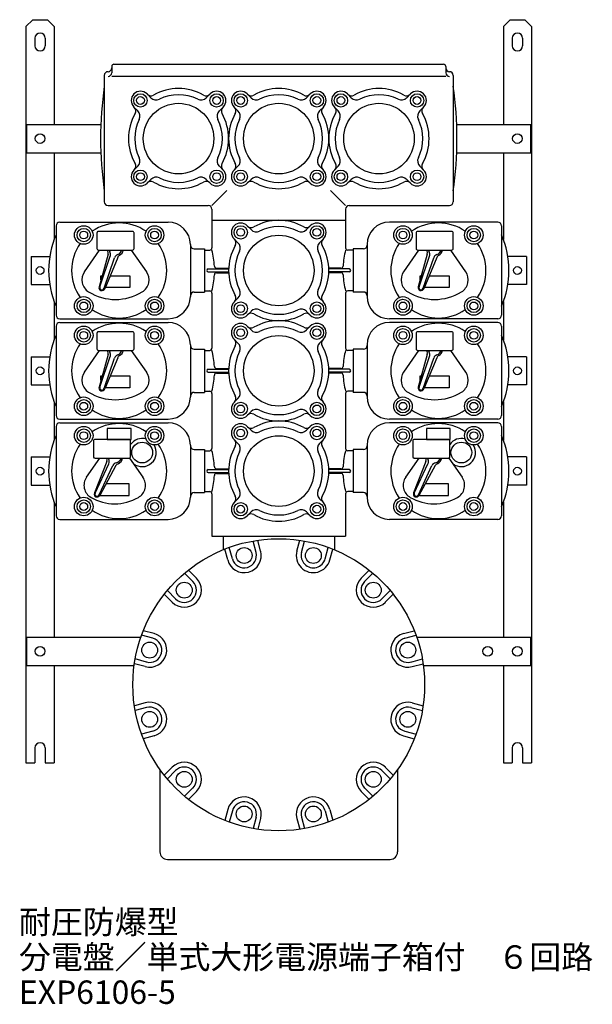
# Model space of a CAD drawing. Extents: x 5 to 82, y 5 to 138.
import ezdxf

# ---------------------------------------------------------------- set-up
doc = ezdxf.new("R2010")
doc.units = 0
doc.header["$MEASUREMENT"] = 0
doc.layers.get('0').update_dxf_attribs({"linetype": 'CONTINUOUS'})
doc.styles.get("Standard").update_dxf_attribs({"font": 'romans.shx', "bigfont": 'bigfont.shx'})

msp = doc.modelspace()

# ---------------------------------------------------------------- linework, layer by layer
for p, q in [((5.95, 137.1), (6.85, 138)), ((6.85, 138), (8.85, 138)), ((8.85, 138), (9.75, 137.1)), ((70.25, 137.1), (71.15, 138)), ((71.15, 138), (73.15, 138)), ((73.15, 138), (74.05, 137.1)), ((5.95, 137.1), (5.95, 38)), ((9.75, 137.1), (9.75, 123.9)), ((70.25, 137.1), (70.25, 123.9)), ((74.05, 137.1), (74.05, 38)), ((7.15, 135.5), (7.15, 134.5)), ((8.55, 135.5), (8.55, 134.5)), ((71.45, 135.5), (71.45, 134.5)), ((72.85, 135.5), (72.85, 134.5)), ((17.5, 131.7), (17.5, 130.87)), ((17.8, 132), (62.2, 132)), ((62.5, 131.7), (62.5, 130.87)), ((16.5, 130.5), (16.5, 113.5)), ((62.5, 130.37), (17.5, 130.37)), ((63.5, 130.5), (63.5, 113.5)), ((22.26, 128.01), (22.77, 127.5)), ((30.74, 128.01), (30.23, 127.5)), ((35.76, 128.01), (36.27, 127.5)), ((44.24, 128.01), (43.73, 127.5)), ((49.26, 128.01), (49.77, 127.5)), ((57.74, 128.01), (57.23, 127.5)), ((20.49, 126.24), (21, 125.73)), ((32.51, 126.24), (32, 125.73)), ((33.99, 126.24), (34.5, 125.73)), ((46.01, 126.24), (45.5, 125.73)), ((47.49, 126.24), (48, 125.73)), ((59.51, 126.24), (59, 125.73)), ((6.05, 120.1), (6.05, 123.9)), ((6.05, 123.9), (16.04, 123.9)), ((63.96, 123.9), (73.95, 123.9)), ((73.95, 120.1), (73.95, 123.9)), ((6.05, 120.1), (16.04, 120.1)), ((9.75, 120.1), (9.75, 108.43)), ((63.96, 120.1), (73.95, 120.1)), ((70.25, 120.1), (70.25, 108.43)), ((20.49, 117.76), (21, 118.27)), ((32.51, 117.76), (32, 118.27)), ((33.99, 117.76), (34.5, 118.27)), ((46.01, 117.76), (45.5, 118.27)), ((47.49, 117.76), (48, 118.27)), ((59.51, 117.76), (59, 118.27)), ((22.26, 115.99), (22.77, 116.5)), ((30.74, 115.99), (30.23, 116.5)), ((35.76, 115.99), (36.27, 116.5)), ((44.24, 115.99), (43.73, 116.5)), ((49.26, 115.99), (49.77, 116.5)), ((57.74, 115.99), (57.23, 116.5)), ((31, 113), (33.02, 115.02)), ((49, 113), (46.98, 115.02)), ((17, 113), (30.5, 113)), ((49.5, 113), (63, 113)), ((31, 112.5), (31, 111)), ((49, 112.5), (49, 111)), ((10, 110.25), (10, 98.25)), ((10.5, 110.75), (25.1, 110.75)), ((31, 111), (49, 111)), ((31, 111), (31, 107.3)), ((35.76, 110.26), (36.27, 109.75)), ((44.24, 110.26), (43.73, 109.75)), ((49, 111), (49, 107.3)), ((69.5, 110.75), (54.9, 110.75)), ((70, 110.25), (70, 98.25)), ((28.1, 107.75), (28.1, 100.75)), ((33.99, 108.49), (34.5, 107.98)), ((46.01, 108.49), (45.5, 107.98)), ((51.9, 107.75), (51.9, 100.75)), ((6.65, 106.15), (9.15, 106.15)), ((6.65, 106.15), (6.65, 102.35)), ((13.83, 104.08), (15.87, 107)), ((17, 106.46), (15.79, 102.06)), ((15.89, 102.05), (17.31, 106.17)), ((18.3, 106.01), (16.55, 101.8)), ((20.13, 107), (22.17, 104.08)), ((28.6, 107.15), (30, 107.15)), ((30, 107.15), (30, 101.35)), ((30, 107), (30.7, 107)), ((30, 107), (30, 101.5)), ((50, 107), (49.3, 107)), ((51.4, 107.15), (50, 107.15)), ((50, 107.15), (50, 101.35)), ((50, 107), (50, 101.5)), ((56.83, 104.08), (58.87, 107)), ((60, 106.46), (58.79, 102.06)), ((58.89, 102.05), (60.31, 106.17)), ((61.3, 106.01), (59.55, 101.8)), ((63.13, 107), (65.17, 104.08)), ((73.35, 106.15), (70.85, 106.15)), ((73.35, 106.15), (73.35, 102.35)), ((16.46, 101.86), (17.88, 105.97)), ((59.46, 101.86), (60.88, 105.97)), ((30.51, 104.45), (33.25, 104.45)), ((30.51, 104.05), (33.25, 104.05)), ((31.63, 104.55), (33.26, 104.55)), ((31.63, 103.95), (33.26, 103.95)), ((48.37, 104.55), (46.74, 104.55)), ((48.37, 103.95), (46.74, 103.95)), ((49.49, 104.45), (46.75, 104.45)), ((49.49, 104.05), (46.75, 104.05)), ((6.65, 102.35), (9.15, 102.35)), ((73.35, 102.35), (70.85, 102.35)), ((28.6, 101.35), (30, 101.35)), ((30, 101.5), (30.7, 101.5)), ((31, 101.2), (31, 93.8)), ((49, 101.2), (49, 93.8)), ((50, 101.5), (49.3, 101.5)), ((51.4, 101.35), (50, 101.35)), ((9.75, 100.07), (9.75, 94.93)), ((33.99, 100.01), (34.5, 100.52)), ((46.01, 100.01), (45.5, 100.52)), ((70.25, 100.07), (70.25, 94.93)), ((35.76, 98.24), (36.27, 98.75)), ((44.24, 98.24), (43.73, 98.75)), ((10, 96.75), (10, 84.75)), ((10.5, 97.75), (25.1, 97.75)), ((10.5, 97.25), (25.1, 97.25)), ((35.76, 96.76), (36.27, 96.25)), ((44.24, 96.76), (43.73, 96.25)), ((69.5, 97.75), (54.9, 97.75)), ((69.5, 97.25), (54.9, 97.25)), ((70, 96.75), (70, 84.75)), ((28.1, 94.25), (28.1, 87.25)), ((33.99, 94.99), (34.5, 94.48)), ((46.01, 94.99), (45.5, 94.48)), ((51.9, 94.25), (51.9, 87.25)), ((13.83, 90.58), (15.87, 93.5)), ((17, 92.96), (15.79, 88.56)), ((20.13, 93.5), (22.17, 90.58)), ((28.6, 93.65), (30, 93.65)), ((30, 93.65), (30, 87.85)), ((30, 93.5), (30.7, 93.5)), ((30, 93.5), (30, 88)), ((50, 93.5), (49.3, 93.5)), ((50, 93.65), (50, 87.85)), ((51.4, 93.65), (50, 93.65)), ((50, 93.5), (50, 88)), ((56.83, 90.58), (58.87, 93.5)), ((60, 92.96), (58.79, 88.56)), ((63.13, 93.5), (65.17, 90.58)), ((6.65, 92.65), (6.65, 88.85)), ((6.65, 92.65), (9.15, 92.65)), ((15.89, 88.55), (17.31, 92.67)), ((16.46, 88.36), (17.88, 92.47)), ((18.3, 92.51), (16.55, 88.3)), ((58.89, 88.55), (60.31, 92.67)), ((59.46, 88.36), (60.88, 92.47)), ((61.3, 92.51), (59.55, 88.3)), ((73.35, 92.65), (70.85, 92.65)), ((73.35, 92.65), (73.35, 88.85)), ((30.51, 90.95), (33.25, 90.95)), ((30.51, 90.55), (33.25, 90.55)), ((31.63, 91.05), (33.26, 91.05)), ((31.63, 90.45), (33.26, 90.45)), ((48.37, 91.05), (46.74, 91.05)), ((48.37, 90.45), (46.74, 90.45)), ((49.49, 90.95), (46.75, 90.95)), ((49.49, 90.55), (46.75, 90.55)), ((6.65, 88.85), (9.15, 88.85)), ((73.35, 88.85), (70.85, 88.85)), ((28.6, 87.85), (30, 87.85)), ((30, 88), (30.7, 88)), ((31, 87.7), (31, 80.3)), ((49, 87.7), (49, 80.3)), ((50, 88), (49.3, 88)), ((51.4, 87.85), (50, 87.85)), ((9.75, 86.57), (9.75, 81.43)), ((33.99, 86.51), (34.5, 87.02)), ((46.01, 86.51), (45.5, 87.02)), ((70.25, 86.57), (70.25, 81.43)), ((35.76, 84.74), (36.27, 85.25)), ((44.24, 84.74), (43.73, 85.25)), ((10.5, 84.25), (25.1, 84.25)), ((10.5, 83.75), (25.1, 83.75)), ((69.5, 84.25), (54.9, 84.25)), ((69.5, 83.75), (54.9, 83.75)), ((10, 83.25), (10, 71.25)), ((35.76, 83.26), (36.27, 82.75)), ((44.24, 83.26), (43.73, 82.75)), ((70, 83.25), (70, 71.25)), ((33.99, 81.49), (34.5, 80.98)), ((46.01, 81.49), (45.5, 80.98)), ((28.1, 80.75), (28.1, 73.75)), ((28.6, 80.15), (30, 80.15)), ((30, 80.15), (30, 74.35)), ((30, 80), (30, 74.5)), ((30, 80), (30.7, 80)), ((50, 80), (49.3, 80)), ((50, 80.15), (50, 74.35)), ((51.4, 80.15), (50, 80.15)), ((50, 80), (50, 74.5)), ((51.9, 80.75), (51.9, 73.75)), ((6.65, 79.15), (6.65, 75.35)), ((6.65, 79.15), (9.15, 79.15)), ((14.1, 76.44), (15.89, 79)), ((16.82, 78.56), (15.16, 74.32)), ((15.26, 74.3), (17.1, 78.24)), ((19.9, 79.01), (21.7, 76.44)), ((57.1, 76.44), (58.89, 79)), ((59.82, 78.56), (58.16, 74.32)), ((58.26, 74.3), (60.1, 78.24)), ((62.9, 79.01), (64.7, 76.44)), ((73.35, 79.15), (70.85, 79.15)), ((73.35, 79.15), (73.35, 75.35)), ((15.81, 74.05), (17.64, 77.99)), ((18.07, 77.99), (15.88, 73.98)), ((30.51, 77.45), (33.25, 77.45)), ((30.51, 77.05), (33.25, 77.05)), ((31.63, 77.55), (33.26, 77.55)), ((31.63, 76.95), (33.26, 76.95)), ((48.37, 77.55), (46.74, 77.55)), ((48.37, 76.95), (46.74, 76.95)), ((49.49, 77.45), (46.75, 77.45)), ((49.49, 77.05), (46.75, 77.05)), ((58.81, 74.05), (60.64, 77.99)), ((61.07, 77.99), (58.88, 73.98)), ((6.65, 75.35), (9.15, 75.35)), ((28.6, 74.35), (30, 74.35)), ((30, 74.5), (30.7, 74.5)), ((50, 74.5), (49.3, 74.5)), ((51.4, 74.35), (50, 74.35)), ((73.35, 75.35), (70.85, 75.35)), ((9.75, 73.07), (9.75, 54.9)), ((31, 74.2), (31, 68.5)), ((33.99, 73.01), (34.5, 73.52)), ((46.01, 73.01), (45.5, 73.52)), ((49, 74.2), (49, 68.5)), ((70.25, 73.07), (70.25, 54.9)), ((35.76, 71.24), (36.27, 71.75)), ((44.24, 71.24), (43.73, 71.75)), ((10.5, 70.75), (25.1, 70.75)), ((69.5, 70.75), (54.9, 70.75)), ((31, 68.5), (49, 68.5)), ((32.5, 68.5), (32.5, 66.66)), ((36.94, 66.31), (36.53, 67.84)), ((37.56, 66.48), (37.17, 67.95)), ((42.44, 66.48), (42.83, 67.95)), ((43.06, 66.31), (43.47, 67.84)), ((47.5, 68.5), (47.5, 66.66)), ((33.12, 65.29), (32.73, 66.75)), ((33.75, 65.46), (33.34, 66.99)), ((46.25, 65.46), (46.66, 66.99)), ((46.88, 65.29), (47.27, 66.75)), ((28.9, 62.85), (27.83, 63.93)), ((51.1, 62.85), (52.17, 63.93)), ((28.44, 62.39), (27.32, 63.51)), ((51.56, 62.39), (52.68, 63.51)), ((26.11, 60.06), (24.99, 61.18)), ((53.89, 60.06), (55.01, 61.18)), ((25.65, 59.6), (24.57, 60.67)), ((54.35, 59.6), (55.43, 60.67)), ((23.21, 55.38), (21.75, 55.77)), ((56.79, 55.38), (58.25, 55.77)), ((6.05, 54.9), (21.42, 54.9)), ((6.05, 51.1), (6.05, 54.9)), ((23.04, 54.75), (21.51, 55.16)), ((56.96, 54.75), (58.49, 55.16)), ((58.58, 54.9), (73.95, 54.9)), ((73.95, 51.1), (73.95, 54.9)), ((22.19, 51.56), (20.66, 51.97)), ((57.81, 51.56), (59.34, 51.97)), ((6.05, 51.1), (20.52, 51.1)), ((9.75, 51.1), (9.75, 38)), ((22.02, 50.94), (20.55, 51.33)), ((57.98, 50.94), (59.45, 51.33)), ((59.48, 51.1), (73.95, 51.1)), ((70.25, 51.1), (70.25, 38)), ((22.02, 46.06), (20.55, 45.67)), ((22.19, 45.44), (20.66, 45.03)), ((57.81, 45.44), (59.34, 45.03)), ((57.98, 46.06), (59.45, 45.67)), ((23.04, 42.25), (21.51, 41.84)), ((23.21, 41.62), (21.75, 41.23)), ((56.79, 41.62), (58.25, 41.23)), ((56.96, 42.25), (58.49, 41.84)), ((7.15, 40), (7.15, 38)), ((8.55, 40), (8.55, 38)), ((71.45, 40), (71.45, 38)), ((72.85, 40), (72.85, 38)), ((5.95, 38), (7.15, 38)), ((8.55, 38), (9.75, 38)), ((25.65, 37.4), (24.57, 36.33)), ((54.35, 37.4), (55.43, 36.33)), ((70.25, 38), (71.45, 38)), ((70.25, 38), (71.45, 38)), ((72.85, 38), (74.05, 38)), ((24, 37.09), (24, 26)), ((26.11, 36.94), (24.99, 35.82)), ((53.89, 36.94), (55.01, 35.82)), ((56, 37.09), (56, 26)), ((28.44, 34.61), (27.32, 33.49)), ((51.56, 34.61), (52.68, 33.49)), ((28.9, 34.15), (27.83, 33.07)), ((51.1, 34.15), (52.17, 33.07)), ((33.12, 31.71), (32.73, 30.25)), ((33.75, 31.54), (33.34, 30.01)), ((36.94, 30.69), (36.53, 29.16)), ((37.56, 30.52), (37.17, 29.05)), ((42.44, 30.52), (42.83, 29.05)), ((43.06, 30.69), (43.47, 29.16)), ((46.25, 31.54), (46.66, 30.01)), ((46.88, 31.71), (47.27, 30.25)), ((25, 25), (55, 25))]:
    msp.add_line(p, q)
for points in [[(15.7, 107), (20.3, 107, 0.414214), (20.5, 107.2), (20.5, 109.3, 0.414214), (20.3, 109.5), (15.7, 109.5, 0.414214), (15.5, 109.3), (15.5, 107.2, 0.414214)], [(58.7, 107), (63.3, 107, 0.414214), (63.5, 107.2), (63.5, 109.3, 0.414214), (63.3, 109.5), (58.7, 109.5, 0.414214), (58.5, 109.3), (58.5, 107.2, 0.414214)], [(15.7, 93.5), (20.3, 93.5, 0.414214), (20.5, 93.7), (20.5, 95.8, 0.414214), (20.3, 96), (15.7, 96, 0.414214), (15.5, 95.8), (15.5, 93.7, 0.414214)], [(58.7, 93.5), (63.3, 93.5, 0.414214), (63.5, 93.7), (63.5, 95.8, 0.414214), (63.3, 96), (58.7, 96, 0.414214), (58.5, 95.8), (58.5, 93.7, 0.414214)], [(15.25, 79), (19.85, 79, 0.414214), (20.05, 79.2), (20.05, 81.3, 0.414214), (19.85, 81.5), (15.25, 81.5, 0.414214), (15.05, 81.3), (15.05, 79.2, 0.414214)], [(58.25, 79), (62.85, 79, 0.414214), (63.05, 79.2), (63.05, 81.3, 0.414214), (62.85, 81.5), (58.25, 81.5, 0.414214), (58.05, 81.3), (58.05, 79.2, 0.414214)]]:
    msp.add_lwpolyline(points, format="xyb", close=True)
for points in [[(16.05, 103), (16.05, 103.55), (16.2, 103.55)], [(17.27, 103.55), (19.95, 103.55), (19.95, 101.95), (16.61, 101.95)], [(59.05, 103), (59.05, 103.55), (59.2, 103.55)], [(60.27, 103.55), (62.95, 103.55), (62.95, 101.95), (59.61, 101.95)], [(16.05, 89.5), (16.05, 90.05), (16.2, 90.05)], [(17.27, 90.05), (19.95, 90.05), (19.95, 88.45), (16.61, 88.45)], [(59.05, 89.5), (59.05, 90.05), (59.2, 90.05)], [(60.27, 90.05), (62.95, 90.05), (62.95, 88.45), (59.61, 88.45)], [(15.95, 74.1), (15.95, 73.95), (19.85, 73.95), (19.85, 75.55), (16.74, 75.55)], [(58.95, 74.1), (58.95, 73.95), (62.85, 73.95), (62.85, 75.55), (59.74, 75.55)]]:
    msp.add_lwpolyline(points)
for points in [[(16.9, 81.5), (20.1, 81.5), (20.1, 83), (16.9, 83)], [(59.9, 81.5), (63.1, 81.5), (63.1, 83), (59.9, 83)]]:
    msp.add_lwpolyline(points, close=True)
for centre, radius in [((21.37, 127.13), 0.9), ((21.37, 127.13), 0.525), ((31.63, 127.13), 0.9), ((31.63, 127.13), 0.525), ((34.87, 127.13), 0.9), ((34.87, 127.13), 0.525), ((45.13, 127.13), 0.9), ((45.13, 127.13), 0.525), ((48.37, 127.13), 0.9), ((48.37, 127.13), 0.525), ((58.63, 127.13), 0.9), ((58.63, 127.13), 0.525), ((26.5, 122), 4.75), ((40, 122), 4.75), ((53.5, 122), 4.75), ((7.85, 122), 0.65), ((72.15, 122), 0.65), ((21.37, 116.87), 0.9), ((21.37, 116.87), 0.525), ((31.63, 116.87), 0.9), ((31.63, 116.87), 0.525), ((34.87, 116.87), 0.9), ((34.87, 116.87), 0.525), ((45.13, 116.87), 0.9), ((45.13, 116.87), 0.525), ((48.37, 116.87), 0.9), ((48.37, 116.87), 0.525), ((58.63, 116.87), 0.9), ((58.63, 116.87), 0.525), ((13.73, 109.02), 1.25), ((23.27, 109.02), 1.25), ((34.87, 109.38), 0.9), ((45.13, 109.38), 0.9), ((56.73, 109.02), 1.25), ((66.27, 109.02), 1.25), ((13.73, 109.02), 0.9), ((13.73, 109.02), 0.525), ((23.27, 109.02), 0.9), ((23.27, 109.02), 0.525), ((34.87, 109.38), 0.525), ((40, 104.25), 4.75), ((45.13, 109.38), 0.525), ((56.73, 109.02), 0.9), ((56.73, 109.02), 0.525), ((66.27, 109.02), 0.9), ((66.27, 109.02), 0.525), ((7.85, 104.25), 0.525), ((72.15, 104.25), 0.525), ((13.73, 99.48), 1.25), ((23.27, 99.48), 1.25), ((56.73, 99.48), 1.25), ((66.27, 99.48), 1.25), ((13.73, 99.48), 0.9), ((13.73, 99.48), 0.525), ((23.27, 99.48), 0.9), ((23.27, 99.48), 0.525), ((34.87, 99.12), 0.9), ((34.87, 99.12), 0.525), ((45.13, 99.12), 0.9), ((45.13, 99.12), 0.525), ((56.73, 99.48), 0.9), ((56.73, 99.48), 0.525), ((66.27, 99.48), 0.9), ((66.27, 99.48), 0.525), ((13.73, 95.52), 1.25), ((23.27, 95.52), 1.25), ((34.87, 95.88), 0.9), ((45.13, 95.88), 0.9), ((56.73, 95.52), 1.25), ((66.27, 95.52), 1.25), ((13.73, 95.52), 0.9), ((13.73, 95.52), 0.525), ((23.27, 95.52), 0.9), ((23.27, 95.52), 0.525), ((34.87, 95.88), 0.525), ((40, 90.75), 4.75), ((45.13, 95.88), 0.525), ((56.73, 95.52), 0.9), ((56.73, 95.52), 0.525), ((66.27, 95.52), 0.9), ((66.27, 95.52), 0.525), ((7.85, 90.75), 0.525), ((72.15, 90.75), 0.525), ((13.73, 85.98), 1.25), ((13.73, 85.98), 0.9), ((13.73, 85.98), 0.525), ((23.27, 85.98), 1.25), ((23.27, 85.98), 0.9), ((23.27, 85.98), 0.525), ((34.87, 85.62), 0.9), ((34.87, 85.62), 0.525), ((45.13, 85.62), 0.9), ((45.13, 85.62), 0.525), ((56.73, 85.98), 1.25), ((56.73, 85.98), 0.9), ((56.73, 85.98), 0.525), ((66.27, 85.98), 1.25), ((66.27, 85.98), 0.9), ((66.27, 85.98), 0.525), ((13.73, 82.02), 1.25), ((13.73, 82.02), 0.9), ((13.73, 82.02), 0.525), ((23.27, 82.02), 1.25), ((23.27, 82.02), 0.9), ((23.27, 82.02), 0.525), ((34.87, 82.38), 0.9), ((34.87, 82.38), 0.525), ((45.13, 82.38), 0.9), ((45.13, 82.38), 0.525), ((56.73, 82.02), 1.25), ((56.73, 82.02), 0.9), ((56.73, 82.02), 0.525), ((66.27, 82.02), 1.25), ((66.27, 82.02), 0.9), ((66.27, 82.02), 0.525), ((21.6, 79.75), 1.4), ((40, 77.25), 4.75), ((64.6, 79.75), 1.4), ((7.85, 77.25), 0.525), ((72.15, 77.25), 0.525), ((13.73, 72.48), 1.25), ((13.73, 72.48), 0.9), ((13.73, 72.48), 0.525), ((23.27, 72.48), 1.25), ((23.27, 72.48), 0.9), ((23.27, 72.48), 0.525), ((34.87, 72.12), 0.9), ((45.13, 72.12), 0.9), ((56.73, 72.48), 1.25), ((56.73, 72.48), 0.9), ((56.73, 72.48), 0.525), ((66.27, 72.48), 1.25), ((66.27, 72.48), 0.9), ((66.27, 72.48), 0.525), ((34.87, 72.12), 0.525), ((45.13, 72.12), 0.525), ((40, 48.5), 19.65), ((35.34, 65.89), 1.07), ((44.66, 65.89), 1.07), ((27.27, 61.23), 1.07), ((52.73, 61.23), 1.07), ((7.85, 53), 0.65), ((22.61, 53.16), 1.07), ((57.39, 53.16), 1.07), ((68.15, 53), 0.65), ((72.15, 53), 0.65), ((22.61, 43.84), 1.07), ((57.39, 43.84), 1.07), ((27.27, 35.77), 1.07), ((52.73, 35.77), 1.07), ((35.34, 31.11), 1.07), ((44.66, 31.11), 1.07)]:
    msp.add_circle(centre, radius)
for centre, radius, start, end in [((7.85, 135.5), 0.7, 0, 180), ((72.15, 135.5), 0.7, 0, 180), ((7.85, 134.5), 0.7, 180, 0), ((72.15, 134.5), 0.7, 180, 0), ((17, 131.5), 0.5, 270, 0), ((17.8, 131.7), 0.3, 90, 180), ((62.2, 131.7), 0.3, 0, 90), ((63, 131.5), 0.5, 180, 270), ((17, 130.5), 0.5, 90, 180), ((17, 130.87), 0.5, 270, 0), ((63, 130.87), 0.5, 180, 270), ((63, 130.5), 0.5, 0, 90), ((66, 122), 50, 171.8904, 188.1096), ((26.5, 122), 6.75, 60.1736, 119.8264), ((40, 122), 6.75, 60.1736, 119.8264), ((53.5, 122), 6.75, 60.1736, 119.8264), ((14, 122), 50, 351.8904, 8.1096), ((21.37, 127.13), 1.25, 45, 225), ((22.79, 128.46), 0.7, 225, 299.8264), ((23.48, 128.2), 1, 225, 295.9686), ((26.5, 122), 5.9, 64.0314, 115.9686), ((29.52, 128.2), 1, 244.0314, 315), ((30.21, 128.46), 0.7, 240.1736, 315), ((31.63, 127.13), 1.25, 315, 135), ((34.87, 127.13), 1.25, 45, 225), ((36.29, 128.46), 0.7, 225, 299.8264), ((36.98, 128.2), 1, 225, 295.9686), ((40, 122), 5.9, 64.0314, 115.9686), ((43.02, 128.2), 1, 244.0314, 315), ((43.71, 128.46), 0.7, 240.1736, 315), ((45.13, 127.13), 1.25, 315, 135), ((48.37, 127.13), 1.25, 45, 225), ((49.79, 128.46), 0.7, 225, 299.8264), ((50.48, 128.2), 1, 225, 295.9686), ((53.5, 122), 5.9, 64.0314, 115.9686), ((56.52, 128.2), 1, 244.0314, 315), ((57.21, 128.46), 0.7, 240.1736, 315), ((58.63, 127.13), 1.25, 315, 135), ((20.04, 125.71), 0.7, 330.1736, 45), ((32.96, 125.71), 0.7, 135, 209.8264), ((33.54, 125.71), 0.7, 330.1736, 45), ((46.46, 125.71), 0.7, 135, 209.8264), ((47.04, 125.71), 0.7, 330.1736, 45), ((59.96, 125.71), 0.7, 135, 209.8264), ((26.5, 122), 6.75, 150.1736, 209.8264), ((26.5, 122), 5.9, 154.0314, 205.9686), ((20.3, 125.02), 1, 334.0314, 45), ((32.7, 125.02), 1, 135, 205.9686), ((26.5, 122), 5.9, 334.0314, 25.9686), ((26.5, 122), 6.75, 330.1736, 29.8264), ((40, 122), 6.75, 150.1736, 209.8264), ((40, 122), 5.9, 154.0314, 205.9686), ((33.8, 125.02), 1, 334.0314, 45), ((46.2, 125.02), 1, 135, 205.9686), ((40, 122), 5.9, 334.0314, 25.9686), ((40, 122), 6.75, 330.1736, 29.8264), ((53.5, 122), 6.75, 150.1736, 209.8264), ((53.5, 122), 5.9, 154.0314, 205.9686), ((47.3, 125.02), 1, 334.0314, 45), ((59.7, 125.02), 1, 135, 205.9686), ((53.5, 122), 5.9, 334.0314, 25.9686), ((53.5, 122), 6.75, 330.1736, 29.8264), ((20.3, 118.98), 1, 315, 25.9686), ((32.7, 118.98), 1, 154.0314, 225), ((33.8, 118.98), 1, 315, 25.9686), ((46.2, 118.98), 1, 154.0314, 225), ((47.3, 118.98), 1, 315, 25.9686), ((59.7, 118.98), 1, 154.0314, 225), ((20.04, 118.29), 0.7, 315, 29.8264), ((32.96, 118.29), 0.7, 150.1736, 225), ((33.54, 118.29), 0.7, 315, 29.8264), ((46.46, 118.29), 0.7, 150.1736, 225), ((47.04, 118.29), 0.7, 315, 29.8264), ((59.96, 118.29), 0.7, 150.1736, 225), ((21.37, 116.87), 1.25, 135, 315), ((23.48, 115.8), 1, 64.0314, 135), ((26.5, 122), 5.9, 244.0314, 295.9686), ((29.52, 115.8), 1, 45, 115.9686), ((31.63, 116.87), 1.25, 225, 45), ((34.87, 116.87), 1.25, 135, 315), ((36.98, 115.8), 1, 64.0314, 135), ((40, 122), 5.9, 244.0314, 295.9686), ((43.02, 115.8), 1, 45, 115.9686), ((45.13, 116.87), 1.25, 225, 45), ((48.37, 116.87), 1.25, 135, 315), ((50.48, 115.8), 1, 64.0314, 135), ((53.5, 122), 5.9, 244.0314, 295.9686), ((56.52, 115.8), 1, 45, 115.9686), ((58.63, 116.87), 1.25, 225, 45), ((22.79, 115.54), 0.7, 60.1736, 135), ((26.5, 122), 6.75, 240.1736, 299.8264), ((30.21, 115.54), 0.7, 45, 119.8264), ((36.29, 115.54), 0.7, 60.1736, 135), ((40, 122), 6.75, 240.1736, 299.8264), ((43.71, 115.54), 0.7, 45, 119.8264), ((49.79, 115.54), 0.7, 60.1736, 135), ((53.5, 122), 6.75, 240.1736, 299.8264), ((57.21, 115.54), 0.7, 45, 119.8264), ((17, 113.5), 0.5, 180, 270), ((30.5, 112.5), 0.5, 0, 90), ((49.5, 112.5), 0.5, 90, 180), ((63, 113.5), 0.5, 270, 0), ((10.5, 110.25), 0.5, 90, 180), ((18.5, 104.25), 6.4, 55.4753, 124.5247), ((25.1, 107.75), 3, 0, 90), ((34.87, 109.38), 1.25, 45, 225), ((36.29, 110.71), 0.7, 225, 299.8264), ((40, 104.25), 6.75, 60.1736, 119.8264), ((40, 104.25), 5.9, 64.0314, 115.9686), ((43.71, 110.71), 0.7, 240.1736, 315), ((45.13, 109.38), 1.25, 315, 135), ((54.9, 107.75), 3, 90, 180), ((61.5, 104.25), 6.4, 55.4753, 124.5247), ((69.5, 110.25), 0.5, 0, 90), ((21, 104.25), 12, 156.4435, 203.5565), ((36.98, 110.45), 1, 225, 295.9686), ((43.02, 110.45), 1, 244.0314, 315), ((59, 104.25), 12, 336.4435, 23.5565), ((18.5, 104.25), 6.4, 145.4753, 214.5246), ((18.5, 104.25), 6.4, 325.4753, 34.5247), ((28.6, 107.65), 0.5, 180, 270), ((40, 104.25), 6.75, 150.1736, 209.8264), ((33.54, 107.96), 0.7, 330.1736, 45), ((33.8, 107.27), 1, 334.0314, 45), ((46.2, 107.27), 1, 135, 205.9686), ((46.46, 107.96), 0.7, 135, 209.8264), ((40, 104.25), 6.75, 330.1736, 29.8264), ((51.4, 107.65), 0.5, 270, 0), ((61.5, 104.25), 6.4, 145.4753, 214.5246), ((61.5, 104.25), 6.4, 325.4753, 34.5247), ((18, 107.25), 1.1, 193.1369, 201.9266), ((16.42, 106.62), 0.6, 344.6063, 21.9266), ((18, 107.25), 0.9, 196.128, 212.3206), ((16.65, 106.39), 0.7, 341.0032, 32.3206), ((18.54, 105.74), 0.7, 109.6856, 161.0031), ((18, 107.25), 0.9, 289.6857, 343.8724), ((18.85, 105.78), 0.6, 120.0796, 157.4), ((18, 107.25), 1.1, 300.0796, 346.8634), ((30.7, 107.3), 0.3, 270, 0), ((20.23, 104.25), 11.12, 3.0121, 14.32), ((40, 104.25), 5.9, 154.0314, 205.9686), ((40, 104.25), 5.9, 334.0314, 25.9686), ((59.77, 104.25), 11.12, 165.68, 176.9879), ((49.3, 107.3), 0.3, 180, 270), ((61, 107.25), 1.1, 193.1369, 201.9266), ((59.42, 106.62), 0.6, 344.6063, 21.9266), ((61, 107.25), 0.9, 196.128, 212.3206), ((59.65, 106.39), 0.7, 341.0032, 32.3206), ((61.54, 105.74), 0.7, 109.6856, 161.0031), ((61, 107.25), 0.9, 289.6857, 343.8724), ((61.85, 105.78), 0.6, 120.0796, 157.4), ((61, 107.25), 1.1, 300.0796, 346.8634), ((31.63, 104.85), 0.3, 183.0121, 270), ((48.37, 104.85), 0.3, 270, 356.9879), ((15.38, 102.99), 1.9, 145, 238.4398), ((20.62, 102.99), 1.9, 301.5602, 35), ((30.51, 104.25), 0.2, 90, 270), ((20.23, 104.25), 11.12, 345.68, 356.9879), ((31.63, 103.65), 0.3, 90, 176.9879), ((48.37, 103.65), 0.3, 3.0121, 90), ((59.77, 104.25), 11.12, 183.0121, 194.32), ((49.49, 104.25), 0.2, 270, 90), ((58.38, 102.99), 1.9, 145, 238.4398), ((63.62, 102.99), 1.9, 301.5602, 35), ((16.18, 101.95), 0.4, 164.6064, 337.4001), ((16.18, 101.95), 0.3, 161.0033, 341.0033), ((59.18, 101.95), 0.4, 164.6064, 337.4001), ((59.18, 101.95), 0.3, 161.0033, 341.0033), ((18, 107.25), 6.9, 238.4398, 301.5602), ((25.1, 100.75), 3, 270, 0), ((28.6, 100.85), 0.5, 90, 180), ((30.7, 101.2), 0.3, 0, 90), ((33.54, 100.54), 0.7, 315, 29.8264), ((33.8, 101.23), 1, 315, 25.9686), ((46.2, 101.23), 1, 154.0314, 225), ((46.46, 100.54), 0.7, 150.1736, 225), ((49.3, 101.2), 0.3, 90, 180), ((51.4, 100.85), 0.5, 0, 90), ((54.9, 100.75), 3, 180, 270), ((61, 107.25), 6.9, 238.4398, 301.5602), ((34.87, 99.12), 1.25, 135, 315), ((45.13, 99.12), 1.25, 225, 45), ((10.5, 98.25), 0.5, 180, 270), ((18.5, 104.25), 6.4, 235.4753, 304.5247), ((36.29, 97.79), 0.7, 60.1736, 135), ((36.98, 98.05), 1, 64.0314, 135), ((40, 104.25), 6.75, 240.1736, 299.8264), ((40, 104.25), 5.9, 244.0314, 295.9686), ((43.02, 98.05), 1, 45, 115.9686), ((43.71, 97.79), 0.7, 45, 119.8264), ((61.5, 104.25), 6.4, 235.4753, 304.5247), ((69.5, 98.25), 0.5, 270, 0), ((10.5, 96.75), 0.5, 90, 180), ((18.5, 90.75), 6.4, 55.4753, 124.5247), ((25.1, 94.25), 3, 0, 90), ((34.87, 95.88), 1.25, 45, 225), ((40, 90.75), 6.75, 60.1736, 119.8264), ((45.13, 95.88), 1.25, 315, 135), ((54.9, 94.25), 3, 90, 180), ((61.5, 90.75), 6.4, 55.4753, 124.5247), ((69.5, 96.75), 0.5, 0, 90), ((21, 90.75), 12, 156.4435, 203.5565), ((36.29, 97.21), 0.7, 225, 299.8264), ((36.98, 96.95), 1, 225, 295.9686), ((40, 90.75), 5.9, 64.0314, 115.9686), ((43.02, 96.95), 1, 244.0314, 315), ((43.71, 97.21), 0.7, 240.1736, 315), ((59, 90.75), 12, 336.4435, 23.5565), ((18.5, 90.75), 6.4, 145.4753, 214.5246), ((18.5, 90.75), 6.4, 325.4753, 34.5247), ((28.6, 94.15), 0.5, 180, 270), ((40, 90.75), 6.75, 150.1736, 209.8264), ((33.54, 94.46), 0.7, 330.1736, 45), ((33.8, 93.77), 1, 334.0314, 45), ((46.2, 93.77), 1, 135, 205.9686), ((46.46, 94.46), 0.7, 135, 209.8264), ((40, 90.75), 6.75, 330.1736, 29.8264), ((51.4, 94.15), 0.5, 270, 0), ((61.5, 90.75), 6.4, 145.4753, 214.5246), ((61.5, 90.75), 6.4, 325.4753, 34.5247), ((18, 93.75), 1.1, 193.1369, 201.9266), ((16.42, 93.12), 0.6, 344.6063, 21.9266), ((18, 93.75), 0.9, 196.128, 212.3206), ((16.65, 92.89), 0.7, 341.0032, 32.3206), ((18.54, 92.24), 0.7, 109.6856, 161.0031), ((18, 93.75), 0.9, 289.6857, 343.8724), ((18.85, 92.28), 0.6, 120.0796, 157.4), ((18, 93.75), 1.1, 300.0796, 346.8634), ((30.7, 93.8), 0.3, 270, 0), ((20.23, 90.75), 11.12, 3.0121, 14.32), ((40, 90.75), 5.9, 154.0314, 205.9686), ((40, 90.75), 5.9, 334.0314, 25.9686), ((59.77, 90.75), 11.12, 165.68, 176.9879), ((49.3, 93.8), 0.3, 180, 270), ((61, 93.75), 1.1, 193.1369, 201.9266), ((59.42, 93.12), 0.6, 344.6063, 21.9266), ((61, 93.75), 0.9, 196.128, 212.3206), ((59.65, 92.89), 0.7, 341.0032, 32.3206), ((61.54, 92.24), 0.7, 109.6856, 161.0031), ((61, 93.75), 0.9, 289.6857, 343.8724), ((61.85, 92.28), 0.6, 120.0796, 157.4), ((61, 93.75), 1.1, 300.0796, 346.8634), ((15.38, 89.49), 1.9, 145, 238.4398), ((20.62, 89.49), 1.9, 301.5602, 35), ((30.51, 90.75), 0.2, 90, 270), ((20.23, 90.75), 11.12, 345.68, 356.9879), ((31.63, 91.35), 0.3, 183.0121, 270), ((31.63, 90.15), 0.3, 90, 176.9879), ((48.37, 91.35), 0.3, 270, 356.9879), ((48.37, 90.15), 0.3, 3.0121, 90), ((59.77, 90.75), 11.12, 183.0121, 194.32), ((49.49, 90.75), 0.2, 270, 90), ((58.38, 89.49), 1.9, 145, 238.4398), ((63.62, 89.49), 1.9, 301.5602, 35), ((18, 93.75), 6.9, 238.4398, 301.5602), ((16.18, 88.45), 0.4, 164.6064, 337.4001), ((16.18, 88.45), 0.3, 161.0033, 341.0033), ((28.6, 87.35), 0.5, 90, 180), ((30.7, 87.7), 0.3, 0, 90), ((33.8, 87.73), 1, 315, 25.9686), ((46.2, 87.73), 1, 154.0314, 225), ((49.3, 87.7), 0.3, 90, 180), ((51.4, 87.35), 0.5, 0, 90), ((61, 93.75), 6.9, 238.4398, 301.5602), ((59.18, 88.45), 0.4, 164.6064, 337.4001), ((59.18, 88.45), 0.3, 161.0033, 341.0033), ((25.1, 87.25), 3, 270, 0), ((34.87, 85.62), 1.25, 135, 315), ((33.54, 87.04), 0.7, 315, 29.8264), ((45.13, 85.62), 1.25, 225, 45), ((46.46, 87.04), 0.7, 150.1736, 225), ((54.9, 87.25), 3, 180, 270), ((18.5, 90.75), 6.4, 235.4753, 304.5247), ((36.29, 84.29), 0.7, 60.1736, 135), ((36.98, 84.55), 1, 64.0314, 135), ((40, 90.75), 6.75, 240.1736, 299.8264), ((40, 90.75), 5.9, 244.0314, 295.9686), ((43.02, 84.55), 1, 45, 115.9686), ((43.71, 84.29), 0.7, 45, 119.8264), ((61.5, 90.75), 6.4, 235.4753, 304.5247), ((10.5, 84.75), 0.5, 180, 270), ((10.5, 83.25), 0.5, 90, 180), ((18.5, 77.25), 6.4, 55.4753, 124.5247), ((25.1, 80.75), 3, 0, 90), ((34.87, 82.38), 1.25, 45, 225), ((40, 77.25), 6.75, 60.1736, 119.8264), ((45.13, 82.38), 1.25, 315, 135), ((54.9, 80.75), 3, 90, 180), ((61.5, 77.25), 6.4, 55.4753, 124.5247), ((69.5, 84.75), 0.5, 270, 0), ((69.5, 83.25), 0.5, 0, 90), ((36.29, 83.71), 0.7, 225, 299.8264), ((36.98, 83.45), 1, 225, 295.9686), ((40, 77.25), 5.9, 64.0314, 115.9686), ((43.02, 83.45), 1, 244.0314, 315), ((43.71, 83.71), 0.7, 240.1736, 315), ((21, 77.25), 12, 156.4435, 203.5565), ((18.5, 77.25), 6.4, 145.4753, 214.5246), ((21.6, 79.75), 1.9, 74.6397, 144.6655), ((18.5, 77.25), 6.4, 325.4753, 34.5247), ((33.54, 80.96), 0.7, 330.1736, 45), ((33.8, 80.27), 1, 334.0314, 45), ((46.2, 80.27), 1, 135, 205.9686), ((46.46, 80.96), 0.7, 135, 209.8264), ((61.5, 77.25), 6.4, 145.4753, 214.5246), ((64.6, 79.75), 1.9, 74.6397, 144.6655), ((61.5, 77.25), 6.4, 325.4753, 34.5247), ((59, 77.25), 12, 336.4435, 23.5565), ((21.6, 79.75), 1.9, 231.9301, 32.6521), ((28.6, 80.65), 0.5, 180, 270), ((30.7, 80.3), 0.3, 270, 0), ((20.23, 77.25), 11.12, 3.0121, 14.32), ((40, 77.25), 6.75, 150.1736, 209.8264), ((40, 77.25), 5.9, 154.0314, 205.9686), ((40, 77.25), 5.9, 334.0314, 25.9686), ((40, 77.25), 6.75, 330.1736, 29.8264), ((59.77, 77.25), 11.12, 165.68, 176.9879), ((49.3, 80.3), 0.3, 180, 270), ((51.4, 80.65), 0.5, 270, 0), ((64.6, 79.75), 1.9, 231.9301, 32.6521), ((16.27, 78.78), 0.6, 338.6063, 15.9266), ((17.9, 79.25), 1.1, 193.1365, 195.9266), ((17.9, 79.25), 0.9, 196.1276, 206.3206), ((16.47, 78.54), 0.7, 335.0031, 26.3206), ((18.28, 77.7), 0.7, 103.6856, 155.0031), ((18.59, 77.7), 0.6, 114.0796, 151.4), ((17.9, 79.25), 0.9, 283.6855, 343.8724), ((17.9, 79.25), 1.1, 294.0795, 346.8634), ((59.27, 78.78), 0.6, 338.6063, 15.9266), ((60.9, 79.25), 1.1, 193.1365, 195.9266), ((60.9, 79.25), 0.9, 196.1276, 206.3206), ((59.47, 78.54), 0.7, 335.0031, 26.3206), ((61.28, 77.7), 0.7, 103.6856, 155.0031), ((61.59, 77.7), 0.6, 114.0796, 151.4), ((60.9, 79.25), 0.9, 283.6855, 343.8724), ((60.9, 79.25), 1.1, 294.0795, 346.8634), ((30.51, 77.25), 0.2, 90, 270), ((31.63, 77.85), 0.3, 183.0121, 270), ((31.63, 76.65), 0.3, 90, 176.9879), ((48.37, 77.85), 0.3, 270, 356.9879), ((48.37, 76.65), 0.3, 3.0121, 90), ((49.49, 77.25), 0.2, 270, 90), ((15.66, 75.35), 1.9, 145, 240.0996), ((20.14, 75.35), 1.9, 299.9003, 35), ((20.23, 77.25), 11.12, 345.68, 356.9879), ((59.77, 77.25), 11.12, 183.0121, 194.32), ((58.66, 75.35), 1.9, 145, 240.0996), ((63.14, 75.35), 1.9, 299.9003, 35), ((15.53, 74.17), 0.4, 158.6064, 331.4002), ((15.53, 74.17), 0.3, 155.0033, 335.0033), ((28.6, 73.85), 0.5, 90, 180), ((30.7, 74.2), 0.3, 0, 90), ((33.8, 74.23), 1, 315, 25.9686), ((46.2, 74.23), 1, 154.0314, 225), ((49.3, 74.2), 0.3, 90, 180), ((51.4, 73.85), 0.5, 0, 90), ((58.53, 74.17), 0.4, 158.6064, 331.4002), ((58.53, 74.17), 0.3, 155.0033, 335.0033), ((17.9, 79.25), 6.4, 240.0996, 299.9003), ((25.1, 73.75), 3, 270, 0), ((34.87, 72.12), 1.25, 135, 315), ((33.54, 73.54), 0.7, 315, 29.8264), ((45.13, 72.12), 1.25, 225, 45), ((46.46, 73.54), 0.7, 150.1736, 225), ((54.9, 73.75), 3, 180, 270), ((60.9, 79.25), 6.4, 240.0996, 299.9003), ((18.5, 77.25), 6.4, 235.4753, 304.5247), ((36.98, 71.05), 1, 64.0314, 135), ((40, 77.25), 5.9, 244.0314, 295.9686), ((43.02, 71.05), 1, 45, 115.9686), ((61.5, 77.25), 6.4, 235.4753, 304.5247), ((10.5, 71.25), 0.5, 180, 270), ((36.29, 70.79), 0.7, 60.1736, 135), ((40, 77.25), 6.75, 240.1736, 299.8264), ((43.71, 70.79), 0.7, 45, 119.8264), ((69.5, 71.25), 0.5, 270, 0), ((35.34, 65.89), 2.3, 195, 15), ((35.34, 65.89), 1.65, 195, 15), ((44.66, 65.89), 2.3, 165, 345), ((44.66, 65.89), 1.65, 165, 345), ((27.27, 61.23), 2.3, 225, 45), ((27.27, 61.23), 1.65, 225, 45), ((52.73, 61.23), 2.3, 135, 315), ((52.73, 61.23), 1.65, 135, 315), ((22.61, 53.16), 2.3, 255, 75), ((22.61, 53.16), 1.65, 255, 75), ((57.39, 53.16), 2.3, 105, 285), ((57.39, 53.16), 1.65, 105, 285), ((22.61, 43.84), 2.3, 285, 105), ((22.61, 43.84), 1.65, 285, 105), ((57.39, 43.84), 2.3, 75, 255), ((57.39, 43.84), 1.65, 75, 255), ((7.85, 40), 0.7, 0, 180), ((72.15, 40), 0.7, 0, 180), ((27.27, 35.77), 2.3, 315, 135), ((27.27, 35.77), 1.65, 315, 135), ((52.73, 35.77), 2.3, 45, 225), ((52.73, 35.77), 1.65, 45, 225), ((35.34, 31.11), 2.3, 345, 165), ((44.66, 31.11), 2.3, 15, 195), ((35.34, 31.11), 1.65, 345, 165), ((44.66, 31.11), 1.65, 15, 195), ((25, 26), 1, 180, 270), ((55, 26), 1, 270, 0)]:
    msp.add_arc(centre, radius, start, end)

# ---------------------------------------------------------------- texts
for s, p in [('耐圧防爆型', (5, 15)), ('分電盤／単式大形電源端子箱付\u3000６回路', (5, 10.28)), ('EXP6106-5', (5, 5.55))]:
    msp.add_text(s, height=3.15).set_placement(p)

doc.saveas('drawing.dxf')
